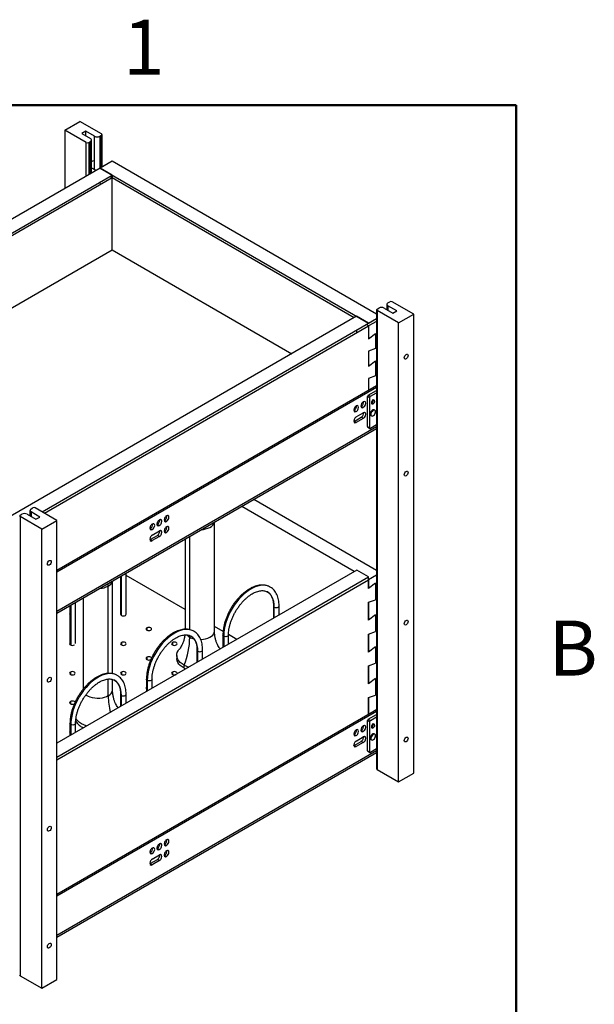
# Model space of a CAD drawing. Units: inches. Extents: x 0.1 to 16.8, y 0.1 to 10.8.
# Drawn here: x 14.3 to 16.8, y 6.5 to 10.8 of the extents above; entities that cross this region are included whole.
import ezdxf

# ---------------------------------------------------------------- set-up
doc = ezdxf.new("R2010")
doc.units = ezdxf.units.IN
doc.header["$MEASUREMENT"] = 0
doc.styles.add('SLDTEXTSTYLE0', font='TXT', dxfattribs={"width": 0.75})

msp = doc.modelspace()

# ---------------------------------------------------------------- linework, layer by layer
at = {"color": 7, "linetype": 'Continuous', "lineweight": 50}
for p, q in [((0.4518, 10.472), (16.4518, 10.472)), ((16.4518, 10.472), (16.4518, 0.472))]:
    msp.add_line(p, q, dxfattribs=at)
at = {"color": 7, "linetype": 'Continuous', "lineweight": 25}
for p, q in [((14.479, 10.3625), (14.5453, 10.4008)), ((14.5732, 10.3082), (14.479, 10.3625)), ((14.479, 10.3625), (14.479, 10.1071)), ((14.6395, 10.3465), (14.5453, 10.4008)), ((14.5704, 10.3578), (14.5536, 10.3481)), ((14.5536, 10.3481), (14.5917, 10.3261)), ((14.6085, 10.3358), (14.5704, 10.3578)), ((14.5704, 10.3384), (14.5704, 10.3578)), ((14.5965, 10.1749), (14.5965, 10.3194)), ((14.6085, 10.1902), (14.6085, 10.3358)), ((14.6315, 10.3358), (14.6395, 10.3403)), ((14.6315, 10.3358), (14.6315, 10.1951)), ((14.6395, 10.1997), (14.6395, 10.3403)), ((14.6417, 10.201), (14.6417, 10.3434)), ((14.5732, 10.1615), (14.5732, 10.3082)), ((14.5838, 10.3082), (14.5917, 10.3128)), ((14.5838, 10.3082), (14.5838, 10.1676)), ((14.5917, 10.1722), (14.5917, 10.3128)), ((14.6337, 10.1964), (12.8833, 9.1859)), ((14.5965, 10.2251), (14.6041, 10.2295)), ((14.5965, 10.1971), (14.6085, 10.1902)), ((14.6859, 10.2265), (14.6337, 10.1964)), ((14.6859, 10.1662), (14.6337, 10.1964)), ((14.6337, 10.1964), (15.8064, 9.5194)), ((15.8411, 9.5596), (14.6859, 10.2265)), ((12.9355, 9.1558), (14.6859, 10.1662)), ((14.6859, 10.1542), (12.946, 9.1497)), ((15.7438, 9.5435), (14.6754, 10.1602)), ((14.6859, 10.1662), (14.6859, 10.1559)), ((14.6859, 9.8399), (14.6859, 10.1542)), ((14.6337, 10.1289), (14.6337, 10.1361)), ((14.6337, 10.1289), (14.6337, 10.1361)), ((14.6337, 10.1289), (14.6379, 10.1265)), ((13.2181, 8.9926), (14.6859, 9.8399)), ((14.6859, 9.8399), (15.4716, 9.3864)), ((15.8863, 9.602), (15.8863, 9.5787)), ((15.8911, 9.6086), (15.899, 9.6132)), ((15.9292, 9.5733), (15.8911, 9.5954)), ((15.8911, 9.5954), (15.8911, 9.576)), ((16.0037, 9.5589), (15.9096, 9.6132)), ((15.7542, 9.5495), (14.0038, 8.5391)), ((15.8064, 9.5194), (15.7542, 9.5495)), ((15.8411, 9.578), (15.8411, 7.5739)), ((15.8433, 9.5811), (15.8513, 9.5857)), ((15.9375, 9.5206), (15.8433, 9.575)), ((15.8433, 9.575), (15.8433, 7.5709)), ((15.8743, 9.5857), (15.9124, 9.5636)), ((15.9124, 9.5636), (15.9292, 9.5733)), ((15.9375, 9.5206), (16.0037, 9.5589)), ((16.0037, 7.5548), (16.0037, 9.5589)), ((14.3801, 8.696), (15.8064, 9.5194)), ((14.3906, 8.69), (15.8064, 9.5073)), ((15.8064, 9.5073), (15.7959, 9.5134)), ((15.8064, 9.5194), (15.8411, 9.5394)), ((15.8411, 9.5274), (15.8064, 9.5073)), ((15.8064, 9.5073), (15.8064, 9.4519)), ((15.8064, 9.5073), (15.8064, 9.4519)), ((15.9375, 7.5165), (15.9375, 9.5206)), ((15.7542, 9.4893), (15.7542, 9.4772)), ((15.8064, 9.4519), (15.836, 9.475)), ((15.8064, 9.4519), (15.836, 9.475)), ((15.836, 9.475), (15.836, 9.4091)), ((15.836, 9.475), (15.836, 9.4091)), ((15.836, 9.4091), (15.8064, 9.398)), ((15.836, 9.4091), (15.8064, 9.398)), ((15.8064, 9.398), (15.8064, 9.3321)), ((15.8064, 9.398), (15.8064, 9.3321)), ((15.8064, 9.3321), (15.836, 9.3552)), ((15.8064, 9.3321), (15.836, 9.3552)), ((15.836, 9.3552), (15.836, 9.2893)), ((15.836, 9.3552), (15.836, 9.2893)), ((15.836, 9.2893), (15.8064, 9.2783)), ((15.836, 9.2893), (15.8064, 9.2783)), ((15.8411, 9.2461), (14.4446, 8.4399)), ((15.8064, 9.2783), (15.8064, 9.226)), ((15.8064, 9.2783), (15.8064, 9.226)), ((15.8411, 9.2389), (14.4446, 8.4326)), ((15.8108, 9.1942), (15.8016, 9.1995)), ((15.8016, 9.0679), (15.8016, 9.1995)), ((15.8051, 9.2057), (15.8411, 9.2264)), ((15.8051, 9.2057), (15.8143, 9.2004)), ((15.8143, 9.2004), (15.8411, 9.2158)), ((15.7746, 9.1569), (15.7833, 9.1519)), ((15.8108, 9.1942), (15.8108, 9.0626)), ((15.819, 9.1684), (15.821, 9.1673)), ((15.8231, 9.1681), (15.8232, 9.168)), ((15.8259, 9.1837), (15.8239, 9.1848)), ((15.8271, 9.1815), (15.8259, 9.1837)), ((15.8272, 9.1684), (15.8259, 9.168)), ((15.8272, 9.1684), (15.8265, 9.1688)), ((15.8272, 9.1685), (15.8271, 9.1685)), ((15.8307, 9.1842), (15.8287, 9.1853)), ((15.8312, 9.1819), (15.8311, 9.1819)), ((15.8327, 9.1782), (15.8327, 9.1783)), ((15.7433, 9.1388), (15.752, 9.1338)), ((15.752, 9.1101), (15.7833, 9.1281)), ((15.8167, 9.1165), (15.8193, 9.1149)), ((15.8337, 9.1398), (15.831, 9.1414)), ((15.7433, 9.0906), (15.7746, 9.1087)), ((15.7433, 9.0906), (15.752, 9.0855)), ((15.7833, 9.1036), (15.752, 9.0855)), ((15.7833, 9.1036), (15.7746, 9.1087)), ((15.8411, 9.076), (15.8143, 9.0605)), ((15.8411, 9.0673), (14.4446, 8.2611)), ((14.4446, 8.2531), (15.8411, 9.0593)), ((15.8016, 9.0679), (15.8108, 9.0626)), ((15.8026, 9.0656), (15.8118, 9.0603)), ((15.8411, 8.4399), (15.3047, 8.7496)), ((14.2842, 8.681), (14.2921, 8.6856)), ((14.3151, 8.6856), (14.3533, 8.6635)), ((14.3271, 8.7019), (14.3271, 8.6786)), ((14.3319, 8.7085), (14.3398, 8.7131)), ((14.3701, 8.6732), (14.3319, 8.6953)), ((14.3319, 8.6953), (14.3319, 8.6759)), ((14.4446, 8.6588), (14.3504, 8.7131)), ((15.7441, 8.4356), (15.2525, 8.7195)), ((14.2842, 8.6749), (14.2842, 6.6708)), ((14.3783, 8.6205), (14.2842, 8.6749)), ((14.3533, 8.6635), (14.3701, 8.6732)), ((14.3783, 8.6205), (14.4446, 8.6588)), ((14.4446, 6.6547), (14.4446, 8.6588)), ((14.8838, 8.6414), (14.8925, 8.6364)), ((14.9151, 8.6595), (14.9238, 8.6545)), ((15.1333, 8.1755), (15.1333, 8.6506)), ((14.3783, 6.6164), (14.3783, 8.6205)), ((14.8525, 8.6233), (14.8612, 8.6183)), ((14.8612, 8.5946), (14.8925, 8.6127)), ((14.9151, 8.6113), (14.9238, 8.6062)), ((14.8525, 8.5751), (14.8838, 8.5932)), ((14.8525, 8.5751), (14.8612, 8.5701)), ((14.8925, 8.5882), (14.8612, 8.5701)), ((14.8925, 8.5882), (14.8838, 8.5932)), ((15.0048, 8.5765), (15.0048, 8.1834)), ((15.0253, 8.1814), (15.0253, 8.5883)), ((15.7546, 8.4417), (14.4446, 7.6854)), ((14.7472, 8.248), (14.7472, 8.4278)), ((15.8068, 8.4115), (15.7546, 8.4417)), ((14.4446, 7.6251), (15.8068, 8.4115)), ((14.4446, 7.6131), (15.8068, 8.3995)), ((14.4446, 7.6131), (15.8068, 8.3995)), ((14.6879, 7.9894), (14.6879, 8.3935)), ((14.7227, 8.4136), (14.7227, 8.248)), ((14.7263, 8.2437), (14.7263, 8.4157)), ((15.0048, 8.2693), (14.7472, 8.418)), ((15.8411, 8.4193), (15.8068, 8.3995)), ((15.8068, 8.3995), (15.8068, 8.4115)), ((15.8068, 8.3613), (15.8068, 8.3995)), ((15.8068, 8.3995), (15.8068, 8.3613)), ((15.8363, 8.3844), (15.8068, 8.3613)), ((15.8363, 8.3844), (15.8068, 8.3613)), ((15.8363, 8.3844), (15.8363, 8.3121)), ((15.8363, 8.3844), (15.8363, 8.3121)), ((14.669, 7.9904), (14.669, 8.3721)), ((14.5262, 8.1211), (14.5262, 8.3002)), ((14.5594, 8.3193), (14.5594, 7.9216)), ((15.8068, 8.301), (15.8363, 8.3121)), ((15.8068, 8.301), (15.8363, 8.3121)), ((15.8068, 8.2227), (15.8068, 8.301)), ((15.8068, 8.301), (15.8068, 8.2227)), ((14.5017, 8.2861), (14.5017, 8.1164)), ((14.5053, 8.2881), (14.5053, 8.1143)), ((15.3908, 8.2854), (15.3908, 8.2317)), ((15.3944, 8.2338), (15.3944, 8.2804)), ((15.4153, 8.2458), (15.4153, 8.2854)), ((15.8363, 8.2458), (15.8068, 8.2227)), ((15.8363, 8.2458), (15.8068, 8.2227)), ((15.8363, 8.2458), (15.8363, 8.1734)), ((15.8363, 8.2458), (15.8363, 8.1734)), ((14.8376, 8.1894), (14.8376, 8.1794)), ((15.1707, 8.1735), (15.1333, 8.1951)), ((15.8068, 8.1624), (15.8363, 8.1734)), ((15.8068, 8.1624), (15.8363, 8.1734)), ((14.7263, 8.1252), (14.7263, 8.1151)), ((14.949, 8.1252), (14.949, 8.1151)), ((15.0253, 8.1483), (15.0253, 8.1559)), ((15.1699, 8.1578), (15.1699, 8.1041)), ((15.1735, 8.1528), (15.1735, 8.1062)), ((15.2304, 8.1391), (15.1944, 8.1598)), ((15.1944, 8.1183), (15.1944, 8.1578)), ((15.8068, 8.084), (15.8068, 8.1624)), ((15.8068, 8.1624), (15.8068, 8.084)), ((14.521, 8.1151), (14.5219, 8.1158)), ((15.0567, 8.0925), (15.0567, 8.0388)), ((15.0603, 8.0409), (15.0603, 8.0875)), ((15.0812, 8.053), (15.0812, 8.0925)), ((15.8363, 8.1071), (15.8068, 8.084)), ((15.8363, 8.1071), (15.8068, 8.084)), ((15.8363, 8.1071), (15.8363, 8.0348)), ((15.8363, 8.1071), (15.8363, 8.0348)), ((14.8376, 8.0609), (14.8376, 8.0508)), ((14.9682, 8.0691), (14.9682, 8.0559)), ((14.5036, 7.9966), (14.5036, 7.9865)), ((14.7263, 7.9966), (14.7263, 7.9865)), ((14.949, 7.9966), (14.949, 7.9865)), ((15.0004, 8.0132), (15.0004, 8.0264)), ((15.0004, 8.0132), (15.0068, 8.01)), ((15.8068, 8.0237), (15.8363, 8.0348)), ((15.8068, 8.0237), (15.8363, 8.0348)), ((15.8068, 7.9454), (15.8068, 8.0237)), ((15.8068, 8.0237), (15.8068, 7.9454)), ((14.669, 7.8921), (14.669, 7.9659)), ((14.6879, 7.9184), (14.6879, 7.9641)), ((14.8358, 7.9649), (14.8358, 7.9112)), ((14.8394, 7.9599), (14.8394, 7.9133)), ((14.8603, 7.9254), (14.8603, 7.9649)), ((15.8363, 7.9685), (15.8068, 7.9454)), ((15.8363, 7.9685), (15.8068, 7.9454)), ((15.8363, 7.9685), (15.8363, 7.8962)), ((15.8363, 7.9685), (15.8363, 7.8962)), ((14.5036, 7.868), (14.5036, 7.858)), ((14.7226, 7.8996), (14.7226, 7.8459)), ((14.7262, 7.848), (14.7262, 7.8946)), ((14.7471, 7.8601), (14.7471, 7.8996)), ((15.8068, 7.8851), (15.8363, 7.8962)), ((15.8068, 7.8851), (15.8363, 7.8962)), ((15.8068, 7.8116), (15.8068, 7.8851)), ((15.8068, 7.8851), (15.8068, 7.8116)), ((15.8411, 7.8314), (14.4446, 7.0252)), ((15.8411, 7.8242), (14.4446, 7.018)), ((15.8363, 7.8299), (15.8305, 7.8253)), ((15.8363, 7.8299), (15.8305, 7.8253)), ((15.8363, 7.8299), (15.8363, 7.8287)), ((15.8363, 7.8299), (15.8363, 7.8287)), ((15.8108, 7.7796), (15.8016, 7.7849)), ((15.8016, 7.6532), (15.8016, 7.7849)), ((15.8051, 7.791), (15.8411, 7.8118)), ((15.8051, 7.791), (15.8143, 7.7857)), ((15.8143, 7.7857), (15.8411, 7.8012)), ((14.5017, 7.7721), (14.5017, 7.7184)), ((14.5052, 7.7671), (14.5052, 7.7204)), ((14.5262, 7.7325), (14.5262, 7.7721)), ((15.7746, 7.7422), (15.7833, 7.7372)), ((15.8108, 7.7796), (15.8108, 7.6479)), ((15.819, 7.7538), (15.821, 7.7526)), ((15.8231, 7.7534), (15.8232, 7.7534)), ((15.8259, 7.769), (15.8239, 7.7702)), ((15.8272, 7.7538), (15.8254, 7.7532)), ((15.8271, 7.7669), (15.8259, 7.769)), ((15.8272, 7.7539), (15.8271, 7.7538)), ((15.8307, 7.7695), (15.8287, 7.7707)), ((15.8312, 7.7672), (15.8311, 7.7673)), ((15.8327, 7.7635), (15.8327, 7.7636)), ((15.7433, 7.7241), (15.752, 7.7191)), ((15.752, 7.6954), (15.7833, 7.7135)), ((15.8167, 7.7018), (15.8193, 7.7003)), ((15.8337, 7.7252), (15.831, 7.7267)), ((15.8411, 7.6526), (14.4446, 6.8464)), ((15.7433, 7.6759), (15.7746, 7.694)), ((15.7433, 7.6759), (15.752, 7.6709)), ((15.7833, 7.689), (15.752, 7.6709)), ((15.7833, 7.689), (15.7746, 7.694)), ((15.8016, 7.6532), (15.8108, 7.6479)), ((15.8411, 7.6613), (15.8143, 7.6459)), ((14.4446, 6.8384), (15.8411, 7.6446)), ((15.8026, 7.6509), (15.8118, 7.6456)), ((15.8433, 7.5709), (15.9375, 7.5165)), ((15.9375, 7.5165), (16.0037, 7.5548)), ((14.8838, 7.2267), (14.8925, 7.2217)), ((14.9151, 7.2448), (14.9238, 7.2398)), ((14.8525, 7.2087), (14.8612, 7.2036)), ((14.8612, 7.1799), (14.8925, 7.198)), ((14.9151, 7.1966), (14.9238, 7.1916)), ((14.8525, 7.1604), (14.8838, 7.1785)), ((14.8525, 7.1604), (14.8612, 7.1554)), ((14.8925, 7.1735), (14.8612, 7.1554)), ((14.8925, 7.1735), (14.8838, 7.1785)), ((14.2842, 6.6708), (14.3783, 6.6164)), ((14.3783, 6.6164), (14.4446, 6.6547))]:
    msp.add_line(p, q, dxfattribs=at)
at = {"color": 7, "linetype": 'Continuous', "lineweight": 25, "flags": 128}
for points in [[(15.9706, 9.3637), (15.9674, 9.3626), (15.9647, 9.3631), (15.9628, 9.3652), (15.9622, 9.3685), (15.9628, 9.3726), (15.9647, 9.3768), (15.9674, 9.3805), (15.9706, 9.3831), (15.9738, 9.3842), (15.9765, 9.3837), (15.9784, 9.3816), (15.979, 9.3782), (15.9784, 9.3742), (15.9765, 9.37), (15.9738, 9.3663), (15.9706, 9.3637)], [(15.8259, 9.1837), (15.8232, 9.1816), (15.821, 9.1785), (15.8195, 9.1751), (15.819, 9.1717), (15.8195, 9.169), (15.821, 9.1673), (15.8232, 9.1668), (15.8259, 9.1678)], [(15.8272, 9.1814), (15.825, 9.1797), (15.8232, 9.1772), (15.822, 9.1745), (15.8216, 9.1717), (15.822, 9.1695), (15.8232, 9.1681), (15.825, 9.1678), (15.8272, 9.1685)], [(15.8327, 9.1797), (15.8322, 9.1825), (15.8307, 9.1842), (15.8285, 9.1846), (15.8259, 9.1837)], [(15.8272, 9.1685), (15.8293, 9.1703), (15.8311, 9.1727), (15.8323, 9.1755), (15.8327, 9.1782), (15.8323, 9.1804), (15.8311, 9.1818), (15.8293, 9.1821), (15.8272, 9.1814)], [(15.831, 9.1414), (15.8289, 9.142), (15.8256, 9.1415), (15.8221, 9.1394), (15.8188, 9.1361), (15.8161, 9.132), (15.8143, 9.1274), (15.8137, 9.123)], [(15.8367, 9.1332), (15.8361, 9.1369), (15.8343, 9.1394), (15.8316, 9.1405), (15.8283, 9.14), (15.8247, 9.1379), (15.8214, 9.1346), (15.8187, 9.1304), (15.817, 9.1259), (15.8163, 9.1215), (15.817, 9.1178), (15.8187, 9.1153), (15.8214, 9.1143), (15.8247, 9.1148), (15.8283, 9.1168), (15.8316, 9.1201), (15.8343, 9.1243), (15.8361, 9.1289), (15.8367, 9.1332)], [(15.9706, 8.8533), (15.9674, 8.8522), (15.9647, 8.8528), (15.9628, 8.8549), (15.9622, 8.8582), (15.9628, 8.8623), (15.9647, 8.8665), (15.9674, 8.8701), (15.9706, 8.8727), (15.9738, 8.8739), (15.9765, 8.8733), (15.9784, 8.8712), (15.979, 8.8679), (15.9784, 8.8638), (15.9765, 8.8596), (15.9738, 8.8559), (15.9706, 8.8533)], [(15.0781, 8.6188), (15.0846, 8.6195), (15.0946, 8.6215), (15.104, 8.6244), (15.1124, 8.6281), (15.1196, 8.6326), (15.1254, 8.6377), (15.1297, 8.6433), (15.1324, 8.6493), (15.1326, 8.6503)], [(14.4114, 8.4636), (14.4082, 8.4625), (14.4055, 8.463), (14.4037, 8.4651), (14.403, 8.4684), (14.4037, 8.4725), (14.4055, 8.4767), (14.4082, 8.4804), (14.4114, 8.483), (14.4146, 8.4841), (14.4174, 8.4836), (14.4192, 8.4815), (14.4198, 8.4781), (14.4192, 8.4741), (14.4174, 8.4699), (14.4146, 8.4662), (14.4114, 8.4636)], [(15.3765, 8.3677), (15.3747, 8.3687), (15.3655, 8.3725), (15.3556, 8.3747), (15.3451, 8.3754), (15.334, 8.3745), (15.3225, 8.372), (15.3107, 8.368), (15.2986, 8.3625), (15.2866, 8.3555), (15.2746, 8.3472), (15.2627, 8.3375), (15.2512, 8.3267), (15.2401, 8.3148), (15.2296, 8.302), (15.2197, 8.2883), (15.2105, 8.2739), (15.2022, 8.259), (15.1948, 8.2437), (15.1884, 8.2282), (15.1831, 8.2126), (15.1789, 8.1972), (15.1759, 8.1819), (15.1741, 8.1671), (15.1735, 8.1528)], [(15.3944, 8.2804), (15.3938, 8.2932), (15.3919, 8.3051), (15.3887, 8.3159), (15.3844, 8.3256), (15.3788, 8.3339), (15.3722, 8.3409), (15.3646, 8.3463), (15.3637, 8.3468)], [(15.3908, 8.2854), (15.3918, 8.2827), (15.3944, 8.2804)], [(15.3944, 8.2804), (15.3984, 8.2788), (15.4031, 8.2783), (15.4078, 8.2788), (15.4118, 8.2804), (15.4144, 8.2827), (15.4153, 8.2854), (15.4153, 8.2854)], [(14.7227, 8.2494), (14.7227, 8.2487), (14.7236, 8.246), (14.7263, 8.2437), (14.7303, 8.2421), (14.735, 8.2416), (14.7397, 8.2421), (14.7437, 8.2437)], [(14.7437, 8.2437), (14.7463, 8.246), (14.7473, 8.2487), (14.7472, 8.2494)], [(15.9706, 8.2027), (15.9674, 8.2016), (15.9647, 8.2021), (15.9628, 8.2042), (15.9622, 8.2075), (15.9628, 8.2116), (15.9647, 8.2158), (15.9674, 8.2195), (15.9706, 8.2221), (15.9738, 8.2232), (15.9765, 8.2226), (15.9784, 8.2206), (15.979, 8.2172), (15.9784, 8.2131), (15.9765, 8.2089), (15.9738, 8.2053), (15.9706, 8.2027)], [(14.8376, 8.1894), (14.835, 8.1871), (14.834, 8.1844), (14.835, 8.1817), (14.8376, 8.1794), (14.8416, 8.1779), (14.8463, 8.1773), (14.851, 8.1779), (14.855, 8.1794)], [(14.855, 8.1794), (14.8577, 8.1817), (14.8586, 8.1844), (14.8577, 8.1871), (14.855, 8.1894), (14.851, 8.191), (14.8463, 8.1915), (14.8416, 8.191), (14.8376, 8.1894)], [(15.0424, 8.1749), (15.0406, 8.1758), (15.0314, 8.1796), (15.0215, 8.1819), (15.011, 8.1825), (14.9999, 8.1816), (14.9884, 8.1792), (14.9765, 8.1751), (14.9645, 8.1696), (14.9525, 8.1626), (14.9405, 8.1543), (14.9286, 8.1447), (14.9171, 8.1338), (14.906, 8.1219), (14.8955, 8.1091), (14.8856, 8.0954), (14.8764, 8.081), (14.8681, 8.0661), (14.8607, 8.0509), (14.8543, 8.0353), (14.849, 8.0198), (14.8448, 8.0043), (14.8418, 7.989), (14.84, 7.9742), (14.8394, 7.9599)], [(15.0728, 8.1385), (15.0741, 8.1385), (15.0846, 8.1395), (15.0946, 8.1415), (15.104, 8.1444), (15.1124, 8.1481), (15.1196, 8.1526), (15.1254, 8.1577), (15.1297, 8.1633), (15.1324, 8.1693), (15.1333, 8.1754), (15.1333, 8.1755)], [(14.7263, 8.1252), (14.7236, 8.1229), (14.7227, 8.1201), (14.7236, 8.1174), (14.7263, 8.1151), (14.7303, 8.1136), (14.735, 8.113), (14.7397, 8.1136), (14.7437, 8.1151)], [(14.7437, 8.1151), (14.7463, 8.1174), (14.7473, 8.1201), (14.7463, 8.1229), (14.7437, 8.1252), (14.7397, 8.1267), (14.735, 8.1272), (14.7303, 8.1267), (14.7263, 8.1252)], [(14.949, 8.1252), (14.9463, 8.1229), (14.9454, 8.1201), (14.9463, 8.1174), (14.949, 8.1151), (14.953, 8.1136), (14.9577, 8.113), (14.9624, 8.1136), (14.9664, 8.1151)], [(14.9664, 8.1151), (14.969, 8.1174), (14.97, 8.1201), (14.969, 8.1229), (14.9664, 8.1252), (14.9624, 8.1267), (14.9577, 8.1272), (14.953, 8.1267), (14.949, 8.1252)], [(15.0603, 8.0875), (15.0597, 8.1003), (15.0578, 8.1122), (15.0546, 8.123), (15.0502, 8.1327), (15.0447, 8.141), (15.0381, 8.148), (15.0305, 8.1534), (15.0296, 8.1539)], [(15.1735, 8.1528), (15.1708, 8.1551), (15.1699, 8.1578), (15.1699, 8.1578)], [(15.1944, 8.1578), (15.1934, 8.1551), (15.1908, 8.1528), (15.1868, 8.1513), (15.1821, 8.1507), (15.1774, 8.1513), (15.1735, 8.1528)], [(14.5017, 8.1238), (14.5009, 8.1229), (14.5, 8.1201), (14.5009, 8.1174), (14.5036, 8.1151), (14.5075, 8.1136), (14.5123, 8.113), (14.517, 8.1136), (14.521, 8.1151)], [(15.0004, 8.0264), (14.9914, 8.032), (14.9836, 8.0381), (14.9774, 8.0448), (14.9726, 8.0519), (14.9696, 8.0593), (14.9682, 8.0669), (14.9686, 8.0745), (14.9707, 8.0821), (14.9744, 8.0894), (14.9781, 8.0943)], [(15.0567, 8.0925), (15.0577, 8.0898), (15.0603, 8.0875)], [(15.0603, 8.0875), (15.0643, 8.086), (15.069, 8.0854), (15.0737, 8.086), (15.0777, 8.0875), (15.0803, 8.0898), (15.0812, 8.0925), (15.0812, 8.0925)], [(14.8376, 8.0609), (14.835, 8.0586), (14.834, 8.0559), (14.835, 8.0531), (14.8376, 8.0508), (14.8416, 8.0493), (14.8463, 8.0487), (14.851, 8.0493), (14.855, 8.0508)], [(14.8584, 8.0573), (14.8577, 8.0586), (14.855, 8.0609), (14.851, 8.0624), (14.8463, 8.063), (14.8416, 8.0624), (14.8376, 8.0609)], [(15.0004, 8.0132), (14.9914, 8.0187), (14.9836, 8.0249), (14.9774, 8.0316), (14.9726, 8.0387), (14.9696, 8.0461), (14.9682, 8.0537), (14.9682, 8.0559)], [(14.5036, 7.9966), (14.5009, 7.9943), (14.5, 7.9916), (14.5009, 7.9888), (14.5036, 7.9865), (14.5075, 7.985), (14.5123, 7.9845), (14.517, 7.985), (14.521, 7.9865)], [(14.521, 7.9865), (14.5236, 7.9888), (14.5246, 7.9916), (14.5236, 7.9943), (14.521, 7.9966), (14.517, 7.9981), (14.5123, 7.9987), (14.5075, 7.9981), (14.5036, 7.9966)], [(14.7263, 7.9966), (14.7236, 7.9943), (14.7227, 7.9916), (14.7236, 7.9888), (14.7263, 7.9865), (14.7303, 7.985), (14.735, 7.9845), (14.7397, 7.985), (14.7437, 7.9865)], [(14.7437, 7.9865), (14.7463, 7.9888), (14.7473, 7.9916), (14.7463, 7.9943), (14.7437, 7.9966), (14.7397, 7.9981), (14.735, 7.9987), (14.7303, 7.9981), (14.7263, 7.9966)], [(14.949, 7.9966), (14.9463, 7.9943), (14.9454, 7.9916), (14.9463, 7.9888), (14.949, 7.9865), (14.953, 7.985), (14.9577, 7.9845), (14.9624, 7.985), (14.9651, 7.9859)], [(14.9675, 7.9873), (14.969, 7.9888), (14.97, 7.9916), (14.969, 7.9943), (14.9664, 7.9966), (14.9624, 7.9981), (14.9577, 7.9987), (14.953, 7.9981), (14.949, 7.9966)], [(15.0004, 8.0264), (15.0107, 8.0216), (15.0207, 8.018)], [(14.4114, 7.9533), (14.4082, 7.9521), (14.4055, 7.9527), (14.4037, 7.9548), (14.403, 7.9581), (14.4037, 7.9622), (14.4055, 7.9664), (14.4082, 7.9701), (14.4114, 7.9727), (14.4146, 7.9738), (14.4174, 7.9732), (14.4192, 7.9711), (14.4198, 7.9678), (14.4192, 7.9637), (14.4174, 7.9595), (14.4146, 7.9559), (14.4114, 7.9533)], [(14.7083, 7.982), (14.7065, 7.9829), (14.6973, 7.9867), (14.6874, 7.989), (14.6769, 7.9897), (14.6658, 7.9887), (14.6543, 7.9863), (14.6424, 7.9823), (14.6304, 7.9767), (14.6184, 7.9698), (14.6064, 7.9614), (14.5945, 7.9518), (14.583, 7.941), (14.5719, 7.9291), (14.5614, 7.9162), (14.5515, 7.9025), (14.5423, 7.8882), (14.534, 7.8733), (14.5266, 7.858), (14.5202, 7.8425), (14.5149, 7.8269), (14.5107, 7.8114), (14.5077, 7.7962), (14.5059, 7.7813), (14.5052, 7.7671)], [(14.7262, 7.8946), (14.7256, 7.9074), (14.7237, 7.9193), (14.7205, 7.9302), (14.7161, 7.9398), (14.7106, 7.9482), (14.704, 7.9551), (14.6964, 7.9605), (14.6955, 7.9611)], [(14.8394, 7.9599), (14.8367, 7.9622), (14.8358, 7.9649), (14.8358, 7.9649)], [(14.8603, 7.9649), (14.8593, 7.9622), (14.8567, 7.9599), (14.8527, 7.9584), (14.848, 7.9579), (14.8433, 7.9584), (14.8394, 7.9599)], [(14.5036, 7.868), (14.5009, 7.8657), (14.5, 7.863), (14.5009, 7.8603), (14.5036, 7.858), (14.5075, 7.8564), (14.5123, 7.8559), (14.517, 7.8564), (14.521, 7.858)], [(14.5243, 7.8645), (14.5236, 7.8657), (14.521, 7.868), (14.517, 7.8696), (14.5123, 7.8701), (14.5075, 7.8696), (14.5036, 7.868)], [(14.669, 7.8921), (14.6609, 7.8882), (14.6518, 7.885), (14.6419, 7.8828), (14.6316, 7.8816), (14.621, 7.8813), (14.6104, 7.8821), (14.6003, 7.8838), (14.5907, 7.8865), (14.5821, 7.8901), (14.5746, 7.8944), (14.5709, 7.8971)], [(14.7226, 7.8996), (14.7236, 7.8969), (14.7262, 7.8946)], [(14.7262, 7.8946), (14.7302, 7.8931), (14.7349, 7.8925), (14.7396, 7.8931), (14.7435, 7.8946), (14.7462, 7.8969), (14.7471, 7.8996), (14.7471, 7.8996)], [(14.7471, 7.8619), (14.7473, 7.863), (14.7471, 7.8641)], [(14.5753, 7.7609), (14.5732, 7.7616), (14.5622, 7.7658), (14.5523, 7.7708), (14.5436, 7.7765), (14.5362, 7.7829), (14.5304, 7.7897), (14.5275, 7.7943)], [(14.5052, 7.7671), (14.5026, 7.7694), (14.5017, 7.7721), (14.5017, 7.7721)], [(14.5262, 7.772), (14.5252, 7.7694), (14.5226, 7.7671), (14.5186, 7.7655), (14.5139, 7.765), (14.5092, 7.7655), (14.5052, 7.7671)], [(15.8259, 7.769), (15.8232, 7.7669), (15.821, 7.7639), (15.8195, 7.7604), (15.819, 7.7571), (15.8195, 7.7543), (15.821, 7.7526), (15.8232, 7.7522), (15.8259, 7.7531)], [(15.8272, 7.7667), (15.825, 7.765), (15.8232, 7.7626), (15.822, 7.7598), (15.8216, 7.7571), (15.822, 7.7549), (15.8232, 7.7535), (15.825, 7.7531), (15.8272, 7.7539)], [(15.8327, 7.7651), (15.8322, 7.7678), (15.8307, 7.7695), (15.8285, 7.7699), (15.8259, 7.769)], [(15.8272, 7.7539), (15.8293, 7.7556), (15.8311, 7.758), (15.8323, 7.7608), (15.8327, 7.7635), (15.8323, 7.7657), (15.8311, 7.7671), (15.8293, 7.7675), (15.8272, 7.7667)], [(15.831, 7.7267), (15.8289, 7.7273), (15.8256, 7.7268), (15.8221, 7.7248), (15.8188, 7.7215), (15.8161, 7.7173), (15.8143, 7.7128), (15.8137, 7.7084)], [(15.8367, 7.7186), (15.8361, 7.7222), (15.8343, 7.7248), (15.8316, 7.7258), (15.8283, 7.7253), (15.8247, 7.7233), (15.8214, 7.72), (15.8187, 7.7158), (15.817, 7.7112), (15.8163, 7.7069), (15.817, 7.7032), (15.8187, 7.7007), (15.8214, 7.6996), (15.8247, 7.7001), (15.8283, 7.7022), (15.8316, 7.7055), (15.8343, 7.7097), (15.8361, 7.7142), (15.8367, 7.7186)], [(15.9706, 7.6923), (15.9674, 7.6912), (15.9647, 7.6917), (15.9628, 7.6938), (15.9622, 7.6972), (15.9628, 7.7013), (15.9647, 7.7055), (15.9674, 7.7091), (15.9706, 7.7117), (15.9738, 7.7128), (15.9765, 7.7123), (15.9784, 7.7102), (15.979, 7.7069), (15.9784, 7.7028), (15.9765, 7.6986), (15.9738, 7.6949), (15.9706, 7.6923)], [(14.4114, 7.3026), (14.4082, 7.3015), (14.4055, 7.302), (14.4037, 7.3041), (14.403, 7.3074), (14.4037, 7.3115), (14.4055, 7.3157), (14.4082, 7.3194), (14.4114, 7.322), (14.4146, 7.3231), (14.4174, 7.3226), (14.4192, 7.3205), (14.4198, 7.3171), (14.4192, 7.313), (14.4174, 7.3088), (14.4146, 7.3052), (14.4114, 7.3026)], [(14.4114, 6.7922), (14.4082, 6.7911), (14.4055, 6.7917), (14.4037, 6.7937), (14.403, 6.7971), (14.4037, 6.8012), (14.4055, 6.8054), (14.4082, 6.809), (14.4114, 6.8116), (14.4146, 6.8128), (14.4174, 6.8122), (14.4192, 6.8101), (14.4198, 6.8068), (14.4192, 6.8027), (14.4174, 6.7985), (14.4146, 6.7948), (14.4114, 6.7922)]]:
    msp.add_lwpolyline(points, dxfattribs=at)
at = {"color": 7, "linetype": 'Continuous', "lineweight": 25}
for centre, radius, start, end in [((14.5892, 10.3194), 0.00709, 290.7834, 69.2166), ((14.62, 10.3579), 0.025, 242.6097, 297.3903), ((14.6383, 10.3434), 0.00327, 290.7834, 69.2166), ((14.5785, 10.3184), 0.0115, 242.6097, 297.3903), ((15.8628, 9.5635), 0.025, 62.6097, 117.3903), ((15.8936, 9.602), 0.00709, 110.7834, 249.2166), ((15.9043, 9.603), 0.0115, 62.6097, 117.3903), ((15.8445, 9.578), 0.00327, 110.7834, 249.2166), ((15.8093, 9.1992), 0.00768, 122.6055, 177.3945), ((15.8185, 9.1939), 0.00768, 122.6055, 177.3945), ((15.8205, 9.1221), 0.00684, 172.4814, 236.2064), ((15.804, 9.0676), 0.00246, 173.7012, 234.9867), ((15.8129, 9.0622), 0.00218, 170.786, 309.2033), ((14.3036, 8.6634), 0.025, 62.6097, 117.3903), ((14.3344, 8.7019), 0.00709, 110.7834, 249.2166), ((14.3451, 8.7029), 0.0115, 62.6097, 117.3903), ((14.2853, 8.6779), 0.00327, 110.7834, 249.2166), ((14.6533, 8.4041), 0.0356, 296.1851, 342.0645), ((14.6269, 8.4498), 0.0884, 273.717, 298.461), ((14.6471, 8.3715), 0.0219, 1.7758, 26.665), ((14.5049, 8.2487), 0.00483, 130.135, 229.865), ((14.6806, 8.1553), 0.3448, 338.0591, 358.8434), ((15.0463, 8.1898), 0.0465, 221.8257, 243.1849), ((15.063, 8.2208), 0.0817, 242.5357, 256.1727), ((14.6562, 7.9212), 0.0317, 293.781, 354.8988), ((14.8389, 7.9273), 0.00482, 130.6941, 229.3059), ((14.9623, 7.8947), 0.2933, 180.5033, 194.657), ((14.586, 7.8167), 0.0684, 209.673, 248.9356), ((15.8093, 7.7845), 0.00768, 122.6055, 177.3945), ((15.8185, 7.7792), 0.00768, 122.6055, 177.3945), ((14.5048, 7.7344), 0.0048, 131.2608, 228.7392), ((15.8205, 7.7075), 0.00684, 172.4814, 236.2064), ((15.804, 7.6529), 0.00246, 173.7012, 234.9867), ((15.8129, 7.6476), 0.00218, 170.786, 309.2033), ((15.8449, 7.5743), 0.00377, 185.6948, 245.6253), ((14.2857, 6.6742), 0.00377, 185.6948, 245.6253)]:
    msp.add_arc(centre, radius, start, end, dxfattribs=at)
for centre, ratio, start_param, end_param in [((15.752, 9.146), 0.577382, 0.785316, 3.92691), ((15.7433, 9.151), 0.577382, 3.926909, 5.66501), ((15.752, 9.146), 0.577382, 3.926909, 7.068502), ((15.7833, 9.1641), 0.577382, 0.785318, 3.92691), ((15.7746, 9.1691), 0.577381, 3.759768, 3.92691), ((15.7746, 9.1691), 0.577382, 3.926909, 5.66501), ((15.7833, 9.1641), 0.577382, 3.926909, 7.068502), ((15.7433, 9.151), 0.577382, 3.759767, 3.926909), ((15.7746, 9.1209), 0.577382, 3.926909, 5.66501), ((15.7833, 9.1159), 0.577382, 3.926909, 7.068502), ((15.752, 9.0978), 0.577382, 0.785316, 3.92691), ((15.7433, 9.1028), 0.577382, 3.759767, 3.926909), ((14.8612, 8.6305), 0.577381, 0.785316, 3.92691), ((14.8525, 8.6356), 0.577381, 3.92691, 5.665011), ((14.8612, 8.6305), 0.577382, 3.92691, 7.068502), ((14.8925, 8.6486), 0.577381, 0.785316, 3.92691), ((14.8838, 8.6537), 0.577382, 3.759767, 3.926909), ((14.8838, 8.6537), 0.577382, 3.926909, 5.66501), ((14.8925, 8.6486), 0.577382, 3.926909, 7.068502), ((14.9238, 8.6667), 0.577381, 0.785316, 3.92691), ((14.9151, 8.6717), 0.577382, 3.759767, 3.926909), ((14.9151, 8.6717), 0.577381, 3.92691, 5.660461), ((14.9238, 8.6667), 0.577382, 3.92691, 7.068502), ((14.8525, 8.6356), 0.577382, 3.759767, 3.926909), ((14.8838, 8.6054), 0.577382, 3.926909, 5.66501), ((14.8925, 8.6004), 0.577382, 3.926909, 7.068502), ((14.9238, 8.6185), 0.577381, 0.785316, 3.92691), ((14.9151, 8.6235), 0.577382, 3.759767, 3.926909), ((14.9151, 8.6235), 0.577381, 3.926911, 5.665011), ((14.9238, 8.6185), 0.577382, 3.92691, 7.068502), ((14.8612, 8.5823), 0.577381, 0.785316, 3.92691), ((14.8525, 8.5873), 0.577382, 3.759767, 3.92691), ((15.752, 7.7314), 0.577382, 0.785316, 3.92691), ((15.7433, 7.7364), 0.577382, 3.926909, 5.66501), ((15.752, 7.7314), 0.577382, 3.926909, 7.068502), ((15.7833, 7.7494), 0.577382, 0.785318, 3.92691), ((15.7746, 7.7545), 0.577381, 3.759768, 3.92691), ((15.7746, 7.7545), 0.577382, 3.926909, 5.66501), ((15.7833, 7.7494), 0.577382, 3.926909, 7.068502), ((15.752, 7.6831), 0.577382, 0.785316, 3.92691), ((15.7433, 7.7364), 0.577382, 3.759767, 3.926909), ((15.7746, 7.7063), 0.577382, 3.926909, 5.66501), ((15.7833, 7.7012), 0.577382, 3.926909, 7.068502), ((15.7433, 7.6882), 0.577382, 3.759767, 3.926909), ((14.9151, 7.2571), 0.577381, 3.92691, 5.665011), ((14.9238, 7.2521), 0.577382, 3.92691, 7.068502), ((14.8612, 7.2159), 0.577381, 0.785316, 3.92691), ((14.8525, 7.2209), 0.577381, 3.92691, 5.665011), ((14.8612, 7.2159), 0.577382, 3.92691, 7.068502), ((14.8925, 7.234), 0.577381, 0.785316, 3.92691), ((14.8838, 7.239), 0.577382, 3.759767, 3.926909), ((14.8838, 7.239), 0.577382, 3.926909, 5.66501), ((14.8925, 7.234), 0.577382, 3.926909, 7.068502), ((14.9238, 7.2521), 0.577381, 0.785316, 3.92691), ((14.9151, 7.2571), 0.577382, 3.759767, 3.926909), ((14.8612, 7.1677), 0.577381, 0.785316, 3.92691), ((14.8525, 7.2209), 0.577382, 3.759767, 3.926909), ((14.8838, 7.1908), 0.577382, 3.926909, 5.66501), ((14.8925, 7.1858), 0.577382, 3.926909, 7.068502), ((14.9238, 7.2038), 0.577381, 0.785316, 3.92691), ((14.9151, 7.2089), 0.577382, 3.759767, 3.926909), ((14.9151, 7.2089), 0.577381, 3.926911, 5.665011), ((14.9238, 7.2038), 0.577382, 3.92691, 7.068502), ((14.8525, 7.1727), 0.577382, 3.759767, 3.92691)]:
    msp.add_ellipse(centre, major_axis=(0.0075, 0.013), ratio=ratio, start_param=start_param, end_param=end_param, dxfattribs=at)
for points, knots in [([(14.6166, 10.1865), (14.6164, 10.1866), (14.6147, 10.1873), (14.6117, 10.1885), (14.6095, 10.1897), (14.6085, 10.1902)], [0, 0, 0, 0, 0.074533, 0.5995697, 1, 1, 1, 1]), ([(15.8232, 9.168), (15.8232, 9.168), (15.8226, 9.1682), (15.8219, 9.1694), (15.8214, 9.1716), (15.8218, 9.1744), (15.8231, 9.1773), (15.825, 9.1799), (15.8264, 9.181), (15.8272, 9.1815)], [0, 0, 0, 0, 0.000034, 0.166695, 0.333356, 0.500017, 0.666678, 0.833339, 1, 1, 1, 1]), ([(15.8272, 9.1815), (15.8279, 9.1818), (15.8294, 9.1825), (15.8306, 9.1821), (15.8312, 9.1819)], [0, 0, 0, 0, 0.500051, 1, 1, 1, 1]), ([(15.8326, 9.1796), (15.8327, 9.1791), (15.833, 9.178), (15.8325, 9.1755), (15.8313, 9.1726), (15.8294, 9.17), (15.8279, 9.169), (15.8272, 9.1684)], [0, 0, 0, 0, 0.129292, 0.346969, 0.564646, 0.782323, 1, 1, 1, 1]), ([(15.3763, 8.3676), (15.3756, 8.3681), (15.372, 8.3704), (15.3648, 8.3731), (15.355, 8.3757), (15.3445, 8.3767), (15.3337, 8.3763), (15.3224, 8.3745), (15.3109, 8.3712), (15.2991, 8.3665), (15.2873, 8.3605), (15.2755, 8.3531), (15.264, 8.3445), (15.2527, 8.3348), (15.2418, 8.3241), (15.2313, 8.3124), (15.2215, 8.2999), (15.2122, 8.2867), (15.2038, 8.2729), (15.1961, 8.2587), (15.1893, 8.2441), (15.1834, 8.2293), (15.1785, 8.2145), (15.1746, 8.1997), (15.1719, 8.185), (15.1702, 8.171), (15.17, 8.1621), (15.1699, 8.1578)], [0, 0, 0, 0, 0.010713, 0.049889, 0.089079, 0.128575, 0.168596, 0.209223, 0.250401, 0.291988, 0.33382, 0.37576, 0.417701, 0.459597, 0.501433, 0.543212, 0.584942, 0.626637, 0.668313, 0.709987, 0.751674, 0.793387, 0.835146, 0.876966, 0.918865, 0.960854, 1, 1, 1, 1]), ([(15.1944, 8.1578), (15.1944, 8.1599), (15.1945, 8.1659), (15.1954, 8.1764), (15.1975, 8.1893), (15.2006, 8.2027), (15.2047, 8.2162), (15.2098, 8.2298), (15.2158, 8.2434), (15.2227, 8.2567), (15.2304, 8.2696), (15.2387, 8.282), (15.2477, 8.2937), (15.2571, 8.3046), (15.2669, 8.3146), (15.277, 8.3235), (15.2872, 8.3314), (15.2975, 8.338), (15.3076, 8.3434), (15.3174, 8.3475), (15.3269, 8.3503), (15.336, 8.3519), (15.3445, 8.3521), (15.3523, 8.3511), (15.3588, 8.3493), (15.3624, 8.3474), (15.3638, 8.3466)], [0, 0, 0, 0, 0.022371, 0.065205, 0.108125, 0.151131, 0.194222, 0.237387, 0.280609, 0.323869, 0.367147, 0.41042, 0.453661, 0.49685, 0.539966, 0.582988, 0.625902, 0.668699, 0.711385, 0.753996, 0.796595, 0.839296, 0.88233, 0.926053, 0.970929, 1, 1, 1, 1]), ([(15.3638, 8.3466), (15.3646, 8.3462), (15.3678, 8.3446), (15.3726, 8.3405), (15.378, 8.3343), (15.3825, 8.3269), (15.3861, 8.3183), (15.3887, 8.3087), (15.3903, 8.2984), (15.3908, 8.2904), (15.3908, 8.2861), (15.3908, 8.2854)], [0, 0, 0, 0, 0.0514564, 0.1928979, 0.3329243, 0.4684977, 0.6001004, 0.7292198, 0.8570787, 0.9773435, 1, 1, 1, 1]), ([(15.4153, 8.2854), (15.4153, 8.2878), (15.4152, 8.2947), (15.4142, 8.3057), (15.4117, 8.3181), (15.4081, 8.3295), (15.4034, 8.34), (15.3975, 8.3493), (15.3905, 8.3573), (15.3835, 8.3635), (15.3784, 8.3664), (15.3763, 8.3676)], [0, 0, 0, 0, 0.065471, 0.189165, 0.312931, 0.436292, 0.558733, 0.679683, 0.798723, 0.915822, 1, 1, 1, 1]), ([(15.0422, 8.1748), (15.0415, 8.1753), (15.0379, 8.1775), (15.0307, 8.1802), (15.0209, 8.1828), (15.0104, 8.1838), (14.9996, 8.1834), (14.9883, 8.1816), (14.9767, 8.1783), (14.965, 8.1737), (14.9532, 8.1676), (14.9414, 8.1602), (14.9299, 8.1516), (14.9186, 8.1419), (14.9077, 8.1312), (14.8972, 8.1195), (14.8874, 8.107), (14.8781, 8.0938), (14.8696, 8.0801), (14.862, 8.0658), (14.8551, 8.0512), (14.8493, 8.0365), (14.8444, 8.0216), (14.8405, 8.0068), (14.8377, 7.9921), (14.8361, 7.9781), (14.8359, 7.9692), (14.8358, 7.9649)], [0, 0, 0, 0, 0.010713, 0.049889, 0.089079, 0.128575, 0.168596, 0.209223, 0.250401, 0.291988, 0.33382, 0.37576, 0.417701, 0.459597, 0.501433, 0.543212, 0.584942, 0.626637, 0.668313, 0.709987, 0.751674, 0.793387, 0.835146, 0.876966, 0.918865, 0.960854, 1, 1, 1, 1]), ([(15.0812, 8.0925), (15.0812, 8.0949), (15.0811, 8.1018), (15.08, 8.1128), (15.0776, 8.1252), (15.074, 8.1367), (15.0693, 8.1471), (15.0634, 8.1564), (15.0564, 8.1644), (15.0494, 8.1706), (15.0443, 8.1735), (15.0422, 8.1748)], [0, 0, 0, 0, 0.065471, 0.189165, 0.312931, 0.436292, 0.558733, 0.679683, 0.798723, 0.915822, 1, 1, 1, 1]), ([(15.1578, 8.0971), (15.1577, 8.0971), (15.1563, 8.0989), (15.1529, 8.1039), (15.148, 8.1123), (15.1431, 8.1228), (15.1388, 8.135), (15.1356, 8.1487), (15.1336, 8.1624), (15.1335, 8.1714), (15.1334, 8.1755)], [0, 0, 0, 0, 0.001494, 0.12582, 0.259222, 0.401651, 0.552117, 0.708708, 0.868963, 1, 1, 1, 1]), ([(14.8603, 7.9649), (14.8603, 7.967), (14.8604, 7.973), (14.8613, 7.9835), (14.8634, 7.9964), (14.8665, 8.0098), (14.8706, 8.0233), (14.8757, 8.037), (14.8817, 8.0505), (14.8886, 8.0638), (14.8963, 8.0767), (14.9046, 8.0891), (14.9136, 8.1008), (14.923, 8.1117), (14.9328, 8.1217), (14.9429, 8.1307), (14.9531, 8.1385), (14.9634, 8.1451), (14.9735, 8.1505), (14.9833, 8.1546), (14.9928, 8.1575), (15.0019, 8.159), (15.0104, 8.1593), (15.0182, 8.1583), (15.0247, 8.1565), (15.0283, 8.1545), (15.0296, 8.1537)], [0, 0, 0, 0, 0.022371, 0.065205, 0.108125, 0.151131, 0.194222, 0.237387, 0.280609, 0.323869, 0.367147, 0.41042, 0.453661, 0.49685, 0.539966, 0.582988, 0.625902, 0.668699, 0.711385, 0.753996, 0.796595, 0.839296, 0.88233, 0.926053, 0.970929, 1, 1, 1, 1]), ([(15.0038, 8.1588), (15.0037, 8.1585), (15.0034, 8.1533), (15.0014, 8.1436), (14.9978, 8.1305), (14.9933, 8.119), (14.9883, 8.1092), (14.9835, 8.1014), (14.98, 8.0965), (14.9784, 8.0947), (14.9781, 8.0944)], [0, 0, 0, 0, 0.013155, 0.191636, 0.36482, 0.531015, 0.688636, 0.836532, 0.974305, 1, 1, 1, 1]), ([(15.0296, 8.1537), (15.0305, 8.1533), (15.0337, 8.1517), (15.0385, 8.1476), (15.0439, 8.1415), (15.0484, 8.134), (15.052, 8.1254), (15.0546, 8.1158), (15.0562, 8.1056), (15.0567, 8.0976), (15.0567, 8.0932), (15.0567, 8.0925)], [0, 0, 0, 0, 0.051456, 0.192898, 0.332924, 0.468498, 0.6001, 0.72922, 0.857079, 0.977343, 1, 1, 1, 1]), ([(14.7081, 7.9819), (14.7073, 7.9824), (14.7038, 7.9847), (14.6966, 7.9874), (14.6868, 7.9899), (14.6763, 7.9909), (14.6655, 7.9905), (14.6542, 7.9887), (14.6426, 7.9855), (14.6309, 7.9808), (14.6191, 7.9747), (14.6073, 7.9674), (14.5957, 7.9588), (14.5845, 7.9491), (14.5735, 7.9383), (14.5631, 7.9266), (14.5533, 7.9141), (14.544, 7.901), (14.5355, 7.8872), (14.5279, 7.8729), (14.521, 7.8584), (14.5152, 7.8436), (14.5103, 7.8287), (14.5064, 7.8139), (14.5036, 7.7993), (14.502, 7.7852), (14.5018, 7.7763), (14.5017, 7.7721)], [0, 0, 0, 0, 0.010713, 0.049889, 0.089079, 0.128575, 0.168596, 0.209223, 0.250401, 0.291988, 0.33382, 0.37576, 0.417701, 0.459597, 0.501433, 0.543212, 0.584942, 0.626637, 0.668313, 0.709987, 0.751674, 0.793387, 0.835146, 0.876966, 0.918865, 0.960854, 1, 1, 1, 1]), ([(14.5262, 7.7721), (14.5262, 7.7741), (14.5263, 7.7801), (14.5272, 7.7906), (14.5293, 7.8036), (14.5324, 7.8169), (14.5365, 7.8305), (14.5416, 7.8441), (14.5476, 7.8576), (14.5545, 7.8709), (14.5622, 7.8838), (14.5705, 7.8962), (14.5794, 7.9079), (14.5889, 7.9188), (14.5987, 7.9288), (14.6088, 7.9378), (14.619, 7.9456), (14.6292, 7.9523), (14.6394, 7.9577), (14.6492, 7.9618), (14.6587, 7.9646), (14.6678, 7.9661), (14.6762, 7.9664), (14.6841, 7.9654), (14.6906, 7.9636), (14.6941, 7.9616), (14.6955, 7.9608)], [0, 0, 0, 0, 0.022371, 0.065205, 0.108125, 0.151131, 0.194222, 0.237387, 0.280609, 0.323869, 0.367147, 0.41042, 0.453661, 0.49685, 0.539966, 0.582988, 0.625902, 0.668699, 0.711385, 0.753996, 0.796595, 0.839296, 0.88233, 0.926053, 0.970929, 1, 1, 1, 1]), ([(14.6955, 7.9608), (14.6964, 7.9604), (14.6996, 7.9588), (14.7044, 7.9548), (14.7098, 7.9486), (14.7143, 7.9411), (14.7179, 7.9325), (14.7205, 7.923), (14.7221, 7.9127), (14.7226, 7.9047), (14.7226, 7.9003), (14.7226, 7.8996)], [0, 0, 0, 0, 0.051456, 0.192898, 0.332924, 0.468498, 0.6001, 0.72922, 0.857079, 0.977343, 1, 1, 1, 1]), ([(14.7471, 7.8996), (14.7471, 7.902), (14.747, 7.909), (14.7459, 7.92), (14.7435, 7.9323), (14.7399, 7.9438), (14.7351, 7.9542), (14.7293, 7.9635), (14.7223, 7.9715), (14.7153, 7.9777), (14.7102, 7.9807), (14.7081, 7.9819)], [0, 0, 0, 0, 0.065471, 0.189165, 0.312931, 0.436292, 0.558733, 0.679683, 0.798723, 0.915822, 1, 1, 1, 1]), ([(14.7124, 7.84), (14.7117, 7.8409), (14.7095, 7.8437), (14.7054, 7.8502), (14.7004, 7.8595), (14.6958, 7.8708), (14.6918, 7.8837), (14.6891, 7.8978), (14.6878, 7.9096), (14.688, 7.9165), (14.688, 7.9184)], [0, 0, 0, 0, 0.057006, 0.184915, 0.321959, 0.4677, 0.620728, 0.778831, 0.939493, 1, 1, 1, 1]), ([(15.8232, 7.7534), (15.8232, 7.7534), (15.8226, 7.7535), (15.8219, 7.7547), (15.8214, 7.7569), (15.8218, 7.7598), (15.8231, 7.7627), (15.825, 7.7653), (15.8264, 7.7663), (15.8272, 7.7668)], [0, 0, 0, 0, 0.000034, 0.166695, 0.333356, 0.500017, 0.666678, 0.833339, 1, 1, 1, 1]), ([(15.8272, 7.7668), (15.8279, 7.7672), (15.8294, 7.7679), (15.8306, 7.7674), (15.8312, 7.7672)], [0, 0, 0, 0, 0.500051, 1, 1, 1, 1]), ([(15.8325, 7.7652), (15.8327, 7.7647), (15.833, 7.7634), (15.8325, 7.7608), (15.8313, 7.758), (15.8294, 7.7553), (15.8279, 7.7543), (15.8272, 7.7538)], [0, 0, 0, 0, 0.150295, 0.362722, 0.575148, 0.787574, 1, 1, 1, 1])]:
    msp.add_open_spline(points, degree=3, knots=knots, dxfattribs=at)

# ---------------------------------------------------------------- texts
at = {"color": 7, "linetype": 'Continuous', "lineweight": 0, "char_height": 0.24, "attachment_point": 2, "style": 'SLDTEXTSTYLE0'}
for s, insert in [('1', (14.8243, 10.8446)), ('B', (16.6999, 8.221))]:
    msp.add_mtext(s, dxfattribs=dict(at, insert=insert))

doc.saveas('drawing.dxf')
